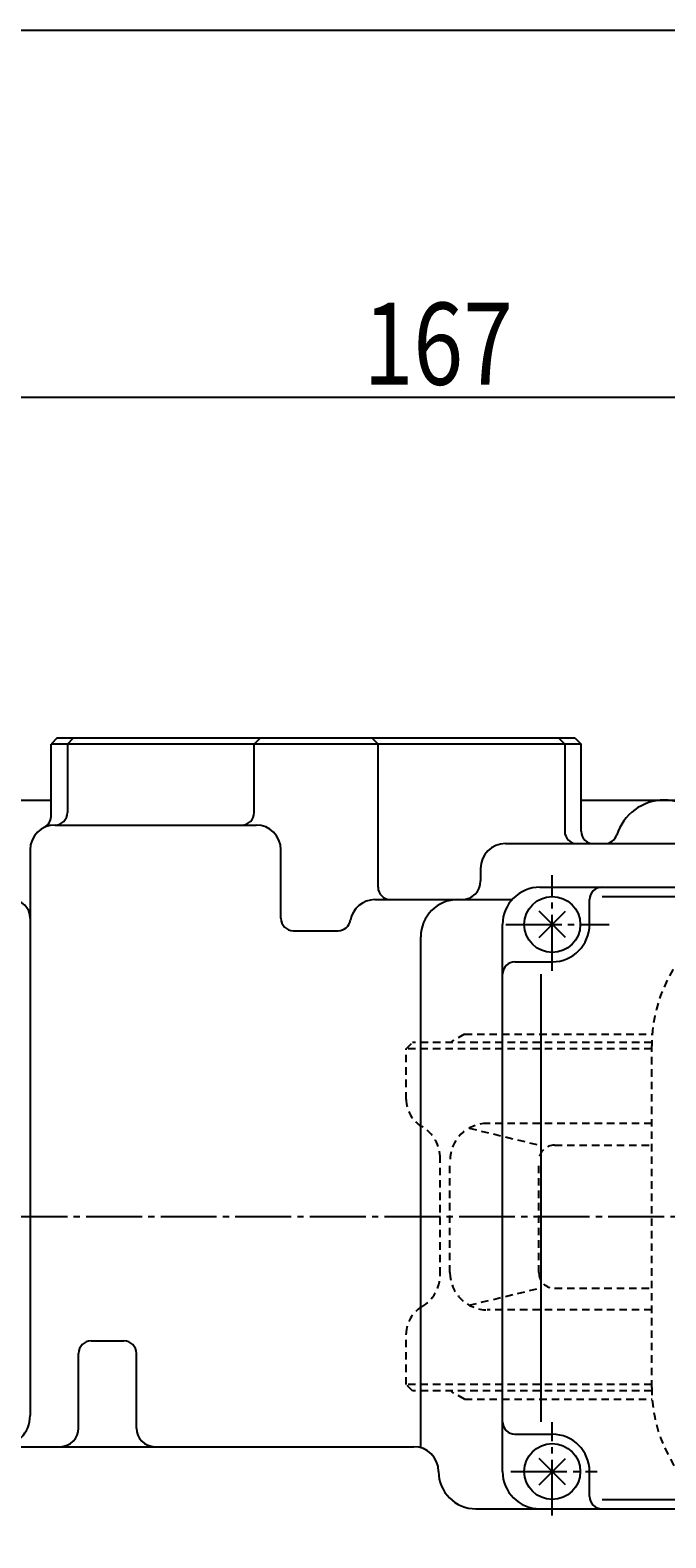
# Model space of a CAD drawing. Extents: x -720 to 800, y -554 to 528.
# Drawn here: x -511 to -408, y 285 to 528 of the extents above; entities that cross this region are included whole.
import ezdxf
from ezdxf.enums import TextEntityAlignment as Align

# ---------------------------------------------------------------- set-up
doc = ezdxf.new("R2010")
doc.units = 0
doc.linetypes.add('CENTER', pattern=[12, 9, -1, 1, -1])
doc.linetypes.add('DASHED', pattern=[2, 1.2, -0.8])
for name, color, linetype in [('1', 7, 'CONTINUOUS'), ('2', 7, 'CONTINUOUS'), ('20', 7, 'CONTINUOUS'), ('5', 7, 'CONTINUOUS')]:
    doc.layers.add(name, color=color, linetype=linetype)
doc.styles.get("Standard").update_dxf_attribs({"font": 'txt', "bigfont": 'BIGFONT'})
doc.dimstyles.get("Standard").update_dxf_attribs({"dimscale": 4, "dimtxt": 0.18, "dimasz": 0.18, "dimexe": 0.18, "dimexo": 0.0625, "dimgap": 0.09, "dimtad": 1, "dimtih": 1, "dimtoh": 1, "dimdec": 4, "dimzin": 0, "dimtxsty": 'STANDARD', "dimcen": 0.09, "dimazin": 3, "dimtfac": 1, "dimtdec": 4, "dimtofl": 0, "dimtmove": 0, "dimatfit": 3, "dimtolj": 1, "dimtzin": 0})

# ---------------------------------------------------------------- blocks, each defined once
blk = doc.blocks.new('*D1')
at = {"layer": '5', "color": 2}
for p, q in [((-526.709994, 264.143974), (-526.709994, 472.957703)), ((-359.709994, 434.805696), (-359.709994, 472.957703)), ((-526.709994, 468.957703), (-518.982588, 471.028255)), ((-518.982588, 466.88715), (-518.982588, 471.028255)), ((-359.709994, 468.957703), (-367.437401, 471.028255)), ((-367.437401, 471.028255), (-367.437401, 466.88715)), ((-526.709994, 468.957703), (-518.982588, 466.88715)), ((-526.709994, 468.957703), (-359.709994, 468.957703)), ((-359.709994, 468.957703), (-367.437401, 466.88715))]:
    blk.add_line(p, q, dxfattribs=at)
at = {"layer": '5', "color": 2, "width": 1.4}
blk.add_text('167', height=13.2, dxfattribs=at).set_placement((-457.069994, 470.957703), (-433.045994, 470.957703), align=Align.FIT)

msp = doc.modelspace()

# ---------------------------------------------------------------- linework, layer by layer
at = {"layer": '1', "linetype": 'DASHED'}
for p, q in [((-440.809994, 366.518974), (-442.707106, 365.432087)), ((-440.809994, 366.518974), (-410.635074, 366.518974)), ((-450.209994, 364.143974), (-449.209994, 365.143974)), ((-410.709994, 364.143974), (-450.209994, 364.143974)), ((-450.209994, 355.980609), (-450.209994, 364.143974)), ((-410.704675, 365.143974), (-449.209994, 365.143974)), ((-410.709994, 309.643974), (-410.709994, 364.643974)), ((-410.709994, 352.143974), (-437.168068, 352.143974)), ((-440.077033, 351.391633), (-428.856578, 348.660634)), ((-426.339917, 348.660634), (-410.709994, 348.660634)), ((-444.734991, 327.819143), (-444.734991, 346.468805)), ((-443.168068, 328.143974), (-443.168068, 346.143974)), ((-428.856578, 328.143974), (-428.856578, 346.143974)), ((-440.077033, 322.896315), (-428.856578, 325.627313)), ((-426.339917, 325.627313), (-410.709994, 325.627313)), ((-410.709994, 322.143974), (-437.168068, 322.143974)), ((-450.209994, 310.143974), (-450.209994, 318.307339)), ((-449.209994, 309.143974), (-450.209994, 310.143974)), ((-410.709994, 310.143974), (-450.209994, 310.143974)), ((-410.704675, 309.143974), (-449.209994, 309.143974)), ((-440.809994, 307.768974), (-442.707106, 308.855861)), ((-440.809994, 307.768974), (-410.635074, 307.768974))]:
    msp.add_line(p, q, dxfattribs=at)
for centre, radius, start, end in [((-387.209994, 364.643974), 23.5, 90, 180), ((-442.209994, 364.5644), 1, 119.809114, 144.579452), ((-445.209994, 355.980609), 5, 180, 239.849545), ((-450.734991, 346.468805), 6, 0, 59.849545), ((-437.168068, 346.143974), 6, 90, 180), ((-426.339917, 346.143974), 2.51666, 90, 180), ((-450.734991, 327.819143), 6, 300.150455, 360), ((-437.168068, 328.143974), 6, 180, 270), ((-426.339917, 328.143974), 2.51666, 180, 270), ((-445.209994, 318.307339), 5, 120.150455, 180), ((-442.209994, 309.723547), 1, 215.420548, 240.190886), ((-387.209994, 309.643974), 23.5, 180, 270)]:
    msp.add_arc(centre, radius, start, end, dxfattribs=at)
at = {"layer": '2'}
for p, q in [((-506.35101, 414.143974), (-507.35101, 413.143974)), ((-507.35101, 401.531463), (-507.35101, 413.143974)), ((-422.068978, 413.143974), (-507.35101, 413.143974)), ((-506.35101, 414.143974), (-423.109994, 414.143974)), ((-504.709994, 413.143974), (-503.709994, 414.143974)), ((-504.709994, 413.143974), (-504.709994, 402.143974)), ((-474.675849, 413.143974), (-473.675849, 414.143974)), ((-474.675849, 402.143974), (-474.675849, 413.143974)), ((-454.74414, 413.143974), (-455.74414, 414.143974)), ((-454.74414, 390.143974), (-454.74414, 413.143974)), ((-424.709994, 413.143974), (-425.709994, 414.143974)), ((-424.709994, 413.143974), (-424.709994, 399.143974)), ((-423.068978, 414.143974), (-422.068978, 413.143974)), ((-422.068978, 399.143974), (-422.068978, 413.143974)), ((-517.709994, 404.143974), (-507.35101, 404.143974)), ((-422.068978, 404.143974), (-394.709994, 404.143974)), ((-506.709994, 400.143974), (-474.373695, 400.143974)), ((-510.709994, 396.143974), (-510.709994, 305.143974)), ((-470.373695, 385.143974), (-470.373695, 396.143974)), ((-434.252481, 397.143974), (-274.709994, 397.143974)), ((-438.252481, 393.143974), (-438.252481, 391.143974)), ((-455.234609, 388.143974), (-433.18213, 388.143974)), ((-428.709994, 390.143974), (-280.709994, 390.143974)), ((-420.709994, 384.143974), (-420.709994, 388.143974)), ((-418.709994, 388.656974), (-288.709994, 388.656974)), ((-428.831315, 382.022654), (-424.588674, 386.265294)), ((-424.588674, 382.022654), (-428.831315, 386.265294)), ((-434.709994, 296.143974), (-434.709994, 384.143974)), ((-468.373695, 383.143974), (-461.150688, 383.143974)), ((-447.881612, 299.981768), (-447.881612, 382.143974)), ((-432.709994, 378.143974), (-426.709994, 378.143974)), ((-428.5225, 304.143974), (-428.5225, 376.143974)), ((-500.909994, 317.143974), (-495.624762, 317.143974)), ((-502.909994, 303.143974), (-502.909994, 315.143974)), ((-493.624762, 303.143974), (-493.624762, 315.143974)), ((-432.709994, 302.143974), (-426.709994, 302.143974)), ((-517.870233, 300.143974), (-449.009146, 300.143974)), ((-428.831315, 294.022654), (-424.588674, 298.265294)), ((-424.588674, 294.022654), (-428.831315, 298.265294)), ((-420.709994, 292.143974), (-420.709994, 296.143974)), ((-418.709994, 291.630974), (-288.709994, 291.630974)), ((-439.009146, 290.143974), (-280.709994, 290.143974))]:
    msp.add_line(p, q, dxfattribs=at)
at = {"layer": '2', "color": 2, "linetype": 'CENTER'}
for p, q in [((-426.709994, 376.704395), (-426.709994, 392.047993)), ((-434.183647, 384.143974), (-417.5341, 384.143974)), ((-537.709994, 337.143974), (-204.023377, 337.143974)), ((-426.709994, 289.049869), (-426.709994, 304.06702)), ((-433.36747, 296.143974), (-419.492863, 296.143974))]:
    msp.add_line(p, q, dxfattribs=at)
at = {"layer": '2'}
for centre in [(-426.709994, 384.143974), (-426.709994, 296.143974)]:
    msp.add_circle(centre, 4.5, dxfattribs=at)
for centre, radius, start, end in [((-408.709994, 396.143974), 8, 17.457603, 162.542397), ((-509.35101, 401.531463), 2, 296.114687, 360), ((-506.709994, 402.143974), 2, 270, 360), ((-476.675849, 402.143974), 2, 270, 360), ((-506.709994, 396.143974), 4, 90, 180), ((-474.373695, 396.143974), 4, 0, 90), ((-422.709994, 399.143974), 2, 180, 270), ((-420.068978, 399.143974), 2, 180, 270), ((-418.249386, 399.143974), 2, 270, 342.542397), ((-434.252481, 393.143974), 4, 90, 180), ((-441.252481, 391.143974), 3, 270, 360), ((-513.709994, 385.143974), 3, 0, 90), ((-455.234609, 384.143974), 4, 90, 170.405932), ((-452.74414, 390.143974), 2, 180, 270), ((-441.881612, 382.143974), 6, 90, 180), ((-428.709994, 384.143974), 6, 90, 180), ((-418.709994, 388.143974), 2, 90, 180), ((-468.373695, 385.143974), 2, 180, 270), ((-461.150688, 385.143974), 2, 270, 350.405932), ((-426.709994, 384.143974), 6, 270, 360), ((-432.709994, 376.143974), 2, 90, 180), ((-500.909994, 315.143974), 2, 90, 180), ((-495.624762, 315.143974), 2, 0, 90), ((-515.709994, 305.143974), 5, 270, 360), ((-432.709994, 304.143974), 2, 180, 270), ((-505.909994, 303.143974), 3, 270, 360), ((-490.624762, 303.143974), 3, 180, 270), ((-426.709994, 296.143974), 6, 0, 90), ((-449.009146, 296.143974), 4, 360, 90), ((-439.009146, 296.143974), 6, 180, 270), ((-428.709994, 296.143974), 6, 180, 270), ((-418.709994, 292.143974), 2, 180, 270)]:
    msp.add_arc(centre, radius, start, end, dxfattribs=at)
at = {"layer": '20', "color": 3}
msp.add_line((-720, 528), (800, 528), dxfattribs=at)

# ---------------------------------------------------------------- dimensions: what is measured, and where the dimension line sits
at = {"layer": '5'}
dim = msp.add_linear_dim(base=(-359.709994, 468.957703), p1=(-526.709994, 260.143974), p2=(-359.709994, 430.805696), text='167', dimstyle='Standard', dxfattribs=at)
dim.commit()
dim.dimension.update_dxf_attribs({"geometry": '*D1', "text_midpoint": (-443.209994, 477.557703)})

doc.saveas('drawing.dxf')
